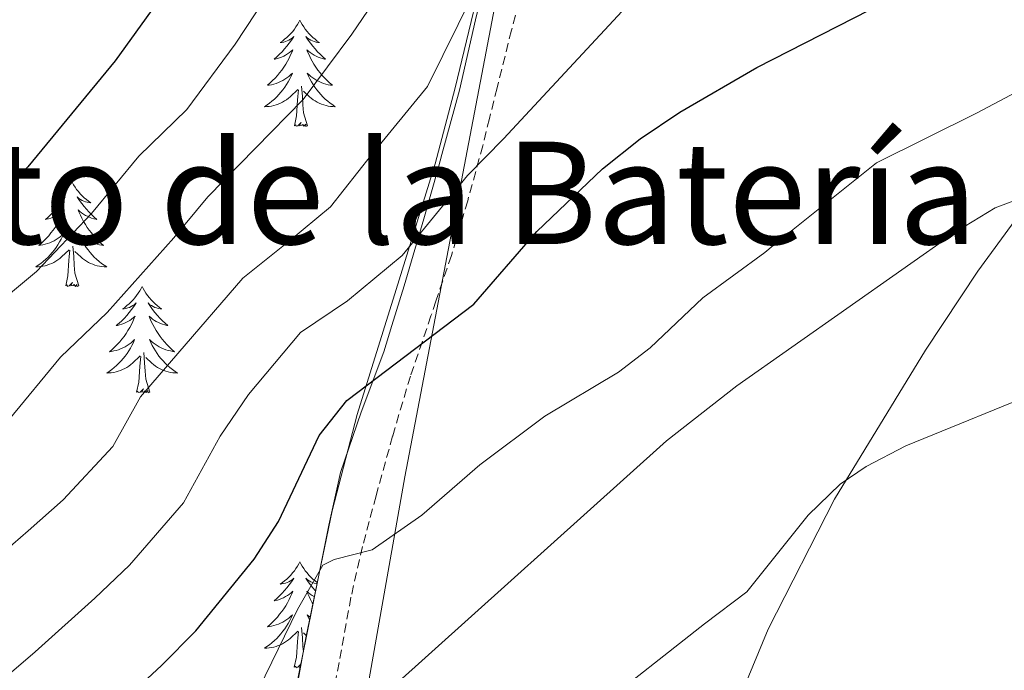
# Model space of a CAD drawing. Units: metres. Extents: x 586129 to 590621, y 4726261 to 4729287.
# Drawn here: x 587098 to 587208, y 4727404 to 4727477 of the extents above; entities that cross this region are included whole.
import ezdxf
from ezdxf.enums import TextEntityAlignment as Align

# ---------------------------------------------------------------- set-up
doc = ezdxf.new("R2010")
doc.units = ezdxf.units.M
doc.header["$MEASUREMENT"] = 0
doc.linetypes.add('TRAZOSX2', pattern=[1.5, 1, -0.5])
for name, color, linetype, lineweight in [('Level 1', 19, 'Continuous', 0), ('Level 21', 19, 'Continuous', 0), ('Level 35', 92, 'Continuous', 0), ('Level 36', 19, 'Continuous', 40), ('Level 4', 36, 'Continuous', 30), ('Level 45', 19, 'Continuous', 0), ('Level 5', 36, 'Continuous', 0)]:
    doc.layers.add(name, color=color, linetype=linetype, lineweight=lineweight)
doc.styles.add('Arial', font='ARIAL.TTF', dxfattribs={"height": 0.2})

msp = doc.modelspace()

# ---------------------------------------------------------------- linework, layer by layer
at = {"layer": 'Level 1', "color": 19, "linetype": 'Continuous', "lineweight": 0, "ltscale": 0.5}
msp.add_polyline3d([(587033.87, 4727140.81, 484.21), (587036.6, 4727146.69, 485.2), (587048.65, 4727168.34, 487.7), (587052.39, 4727175.19, 488.52), (587056.84, 4727183.33, 489.46), (587065.41, 4727198.95, 491.97), (587079.77, 4727225.12, 500.43), (587080.31, 4727226.11, 500.71), (587080.55, 4727226.54, 500.83), (587088.26, 4727240.58, 504.84), (587104.17, 4727287.7, 517.94), (587104.58, 4727288.94, 518.15), (587111.85, 4727310.89, 522.01), (587112, 4727311.33, 522.09), (587127.92, 4727357.44, 532.06), (587131.77, 4727374.4, 534.73), (587140.76, 4727425.24, 546.48), (587151.83, 4727483.22, 559.58), (587158.09, 4727519.79, 565.13), (587160.86, 4727521.74, 565.01), (587175.52, 4727528.68, 566.48), (587218.84, 4727550.13, 566.97), (587269.85, 4727576.64, 566.31), (587276.4, 4727579.54, 568)], dxfattribs=at)
at = {"layer": 'Level 21', "color": 19, "linetype": 'Continuous', "lineweight": 0}
msp.add_polyline3d([(587150.57, 4727484.45, 560.15), (587148.67, 4727476.56, 559.54), (587146.87, 4727468.66, 558.59), (587144.91, 4727461.43, 556.89), (587144.51, 4727460.01, 556.59), (587142.89, 4727454.21, 555.37), (587140.66, 4727446.71, 553.54), (587139.28, 4727442.24, 552.07), (587138.38, 4727439.3, 551.06), (587135.84, 4727432.53, 549.34), (587133.53, 4727425.73, 548.29), (587133.2, 4727424.22, 547.85), (587132.22, 4727419.81, 546.47), (587131.03, 4727413.84, 545.01), (587129.75, 4727407.57, 544.21), (587128.49, 4727401.3, 543.56)], dxfattribs=at)
at = {"layer": 'Level 21', "color": 19, "linetype": 'TRAZOSX2', "lineweight": 0}
msp.add_polyline3d([(587154.67, 4727482.89, 558.74), (587152.71, 4727475.38, 558.24), (587151.1, 4727468.91, 557.16), (587150.24, 4727465.49, 556.33), (587149.48, 4727462.43, 555.56), (587147.8, 4727456.25, 554.1), (587145.98, 4727450.11, 552.81), (587144.23, 4727444.98, 551.61), (587143.68, 4727443.33, 551.07), (587141.37, 4727436.56, 549.29), (587139.38, 4727429.86, 547.92), (587139.37, 4727429.82, 547.91), (587137.51, 4727423.12, 546.71), (587136, 4727417.44, 545.24), (587134.7, 4727411.73, 543.55), (587133.36, 4727404.41, 542.47), (587132.34, 4727398.81, 541.45)], dxfattribs=at)
at = {"layer": 'Level 35', "color": 92, "linetype": 'Continuous', "lineweight": 0, "ltscale": 0.5}
msp.add_polyline3d([(587248.88, 4727582.73, 567.12), (587240.77, 4727577.04, 568.39), (587215.58, 4727561.44, 569.14), (587185.63, 4727542.72, 569.22), (587168.16, 4727533.24, 569.22), (587162.55, 4727529.44, 569.22), (587159.68, 4727525.34, 569.55), (587158.18, 4727519.67, 569.73), (587154.55, 4727502.8, 568.18), (587146.38, 4727468.91, 564.94), (587144.14, 4727460.39, 563.99), (587139.77, 4727446.29, 561.54), (587135.38, 4727432.25, 558.31), (587132.6, 4727421.44, 555.61), (587129.64, 4727407.17, 552.02), (587124.45, 4727378.56, 544.76), (587120.94, 4727361.58, 540.3), (587117.5, 4727347.51, 536.45), (587114.4, 4727337.95, 534.04), (587112.43, 4727333.46, 533.11), (587107.28, 4727325.02, 531.78)], dxfattribs=at)
at = {"layer": 'Level 36', "color": 92, "linetype": 'Continuous', "lineweight": 0}
for points in [[(587128.96, 4727476.52, 0.01), (587128.85, 4727476.3, 0.01), (587128.7, 4727476.03, 0.01), (587128.53, 4727475.76, 0.01), (587128.35, 4727475.5, 0.01), (587128.16, 4727475.26, 0.01), (587127.95, 4727475.02, 0.01), (587127.73, 4727474.79, 0.01), (587127.5, 4727474.58, 0.01), (587127.26, 4727474.37, 0.01), (587127.01, 4727474.18, 0.01), (587126.75, 4727474, 0.01), (587126.95, 4727474.03, 0.01), (587127.15, 4727474.07, 0.01), (587127.35, 4727474.12, 0.01), (587127.54, 4727474.19, 0.01), (587127.73, 4727474.28, 0.01), (587127.91, 4727474.37, 0.01), (587128.09, 4727474.49, 0.01), (587128.29, 4727474.68, 0.01), (587128.25, 4727474.61, 0.01), (587128.02, 4727474.27, 0.01), (587127.78, 4727473.93, 0.01), (587127.52, 4727473.6, 0.01), (587127.26, 4727473.29, 0.01), (587126.98, 4727472.98, 0.01), (587126.68, 4727472.69, 0.01), (587126.38, 4727472.41, 0.01), (587126.07, 4727472.14, 0.01), (587126.19, 4727472.16, 0.01), (587126.44, 4727472.22, 0.01), (587126.68, 4727472.29, 0.01), (587126.92, 4727472.38, 0.01), (587127.15, 4727472.48, 0.01), (587127.37, 4727472.6, 0.01), (587127.58, 4727472.73, 0.01), (587127.79, 4727472.88, 0.01), (587127.99, 4727473.03, 0.01), (587128.18, 4727473.2, 0.01), (587128.09, 4727472.98, 0.01), (587127.93, 4727472.62, 0.01), (587127.76, 4727472.26, 0.01), (587127.58, 4727471.92, 0.01), (587127.38, 4727471.58, 0.01), (587127.16, 4727471.25, 0.01), (587126.94, 4727470.92, 0.01), (587126.7, 4727470.61, 0.01), (587126.45, 4727470.31, 0.01), (587126.18, 4727470.02, 0.01), (587125.91, 4727469.74, 0.01), (587125.62, 4727469.47, 0.01), (587125.32, 4727469.21, 0.01), (587125.52, 4727469.23, 0.01), (587125.79, 4727469.28, 0.01), (587126.05, 4727469.34, 0.01), (587126.31, 4727469.42, 0.01), (587126.56, 4727469.52, 0.01), (587126.81, 4727469.62, 0.01), (587127.05, 4727469.75, 0.01), (587127.29, 4727469.89, 0.01), (587127.51, 4727470.04, 0.01), (587127.73, 4727470.2, 0.01), (587127.93, 4727470.38, 0.01), (587128.13, 4727470.56, 0.01), (587127.99, 4727470.24, 0.01)], [(587128.96, 4727476.52, 0.01), (587129.08, 4727476.3, 0.01), (587129.23, 4727476.03, 0.01), (587129.4, 4727475.76, 0.01), (587129.58, 4727475.5, 0.01), (587129.78, 4727475.26, 0.01), (587129.98, 4727475.02, 0.01), (587130.2, 4727474.79, 0.01), (587130.43, 4727474.58, 0.01), (587130.67, 4727474.37, 0.01), (587130.92, 4727474.18, 0.01), (587131.18, 4727474, 0.01), (587130.98, 4727474.03, 0.01), (587130.78, 4727474.07, 0.01), (587130.58, 4727474.12, 0.01), (587130.39, 4727474.19, 0.01), (587130.2, 4727474.28, 0.01), (587130.02, 4727474.37, 0.01), (587129.84, 4727474.49, 0.01), (587129.64, 4727474.68, 0.01), (587129.68, 4727474.61, 0.01), (587129.91, 4727474.27, 0.01), (587130.15, 4727473.93, 0.01), (587130.41, 4727473.6, 0.01), (587130.68, 4727473.29, 0.01), (587130.96, 4727472.98, 0.01), (587131.25, 4727472.69, 0.01), (587131.55, 4727472.41, 0.01), (587131.86, 4727472.14, 0.01), (587131.74, 4727472.16, 0.01), (587131.49, 4727472.22, 0.01), (587131.25, 4727472.29, 0.01), (587131.02, 4727472.38, 0.01), (587130.78, 4727472.48, 0.01), (587130.56, 4727472.6, 0.01), (587130.34, 4727472.73, 0.01), (587130.14, 4727472.88, 0.01), (587129.94, 4727473.03, 0.01), (587129.75, 4727473.2, 0.01), (587129.84, 4727472.98, 0.01), (587130, 4727472.62, 0.01), (587130.17, 4727472.26, 0.01), (587130.35, 4727471.92, 0.01), (587130.55, 4727471.58, 0.01), (587130.77, 4727471.25, 0.01), (587130.99, 4727470.92, 0.01), (587131.23, 4727470.61, 0.01), (587131.48, 4727470.31, 0.01), (587131.75, 4727470.02, 0.01), (587132.02, 4727469.74, 0.01), (587132.31, 4727469.47, 0.01), (587132.61, 4727469.21, 0.01), (587132.41, 4727469.23, 0.01), (587132.14, 4727469.28, 0.01), (587131.88, 4727469.34, 0.01), (587131.62, 4727469.42, 0.01), (587131.37, 4727469.52, 0.01), (587131.12, 4727469.62, 0.01), (587130.88, 4727469.75, 0.01), (587130.64, 4727469.89, 0.01), (587130.42, 4727470.04, 0.01), (587130.2, 4727470.2, 0.01), (587130, 4727470.38, 0.01), (587129.8, 4727470.56, 0.01), (587129.94, 4727470.24, 0.01)], [(587127.99, 4727470.24, 0.01), (587127.83, 4727469.92, 0.01), (587127.66, 4727469.6, 0.01), (587127.48, 4727469.3, 0.01), (587127.28, 4727469, 0.01), (587127.07, 4727468.71, 0.01), (587126.85, 4727468.43, 0.01), (587126.62, 4727468.17, 0.01), (587126.37, 4727467.91, 0.01), (587126.11, 4727467.66, 0.01), (587125.84, 4727467.43, 0.01), (587125.56, 4727467.21, 0.01), (587125.28, 4727467, 0.01), (587124.98, 4727466.81, 0.01), (587125.25, 4727466.82, 0.01), (587125.51, 4727466.84, 0.01), (587125.78, 4727466.88, 0.01), (587126.03, 4727466.94, 0.01), (587126.29, 4727467.01, 0.01), (587126.54, 4727467.1, 0.01), (587126.78, 4727467.2, 0.01), (587127.02, 4727467.32, 0.01), (587127.25, 4727467.45, 0.01), (587127.47, 4727467.59, 0.01), (587127.69, 4727467.75, 0.01), (587127.89, 4727467.92, 0.01), (587128.74, 4727468.72, 0.01)], [(587129.94, 4727470.24, 0.01), (587130.1, 4727469.92, 0.01), (587130.27, 4727469.6, 0.01), (587130.45, 4727469.3, 0.01), (587130.65, 4727469, 0.01), (587130.86, 4727468.71, 0.01), (587131.08, 4727468.43, 0.01), (587131.31, 4727468.17, 0.01), (587131.56, 4727467.91, 0.01), (587131.82, 4727467.66, 0.01), (587132.09, 4727467.43, 0.01), (587132.37, 4727467.21, 0.01), (587132.66, 4727467, 0.01), (587132.94, 4727466.81, 0.01), (587132.68, 4727466.82, 0.01), (587132.42, 4727466.84, 0.01), (587132.16, 4727466.88, 0.01), (587131.9, 4727466.94, 0.01), (587131.64, 4727467.01, 0.01), (587131.39, 4727467.1, 0.01), (587131.15, 4727467.2, 0.01), (587130.91, 4727467.32, 0.01), (587130.68, 4727467.45, 0.01), (587130.46, 4727467.59, 0.01), (587130.24, 4727467.75, 0.01), (587130.04, 4727467.92, 0.01), (587129.38, 4727468.54, 0.01)], [(587128.35, 4727464.67, 0.01), (587128.59, 4727465.79, 0.01), (587128.7, 4727467.53, 0.01), (587128.75, 4727467.96, 0.01), (587128.82, 4727468.69, 0.01)], [(587129.82, 4727464.67, 0.01), (587129.39, 4727466.11, 0.01), (587129.3, 4727467.02, 0.01), (587129.25, 4727467.96, 0.01), (587129.15, 4727469.13, 0.01)], [(587129.82, 4727464.67, 0.01), (587129.64, 4727464.6, 0.01), (587129.62, 4727464.84, 0.01), (587129.43, 4727464.62, 0.01), (587129.31, 4727464.82, 0.01), (587129.19, 4727464.72, 0.01), (587128.92, 4727464.66, 0.01), (587129.12, 4727465.05, 0.01), (587128.73, 4727464.67, 0.01), (587128.54, 4727464.62, 0.01), (587128.5, 4727464.78, 0.01), (587128.35, 4727464.67, 0.01)], [(587219.62, 4727342.58, 516.77), (587199.15, 4727350.47, 518.84), (587186.66, 4727355.87, 520.39), (587182.37, 4727358.09, 521.47), (587178.57, 4727360.95, 523.06), (587174.72, 4727365.2, 524.53), (587173.43, 4727368.08, 524.53), (587172.6, 4727372.87, 525.79), (587172.67, 4727379.98, 527.42), (587173.34, 4727384.85, 528.38), (587175.89, 4727394.59, 529.87), (587181.5, 4727408.16, 531.65), (587188.94, 4727422.73, 533.58), (587199.16, 4727439.48, 537.5), (587205.02, 4727448.36, 539.17), (587215.64, 4727462.87, 541.34)], [(587103.31, 4727458.54, 0.01), (587103.2, 4727458.32, 0.01), (587103.04, 4727458.04, 0.01), (587102.87, 4727457.78, 0.01), (587102.69, 4727457.52, 0.01), (587102.5, 4727457.27, 0.01), (587102.29, 4727457.03, 0.01), (587102.07, 4727456.81, 0.01), (587101.84, 4727456.59, 0.01), (587101.6, 4727456.39, 0.01), (587101.35, 4727456.2, 0.01), (587101.09, 4727456.02, 0.01), (587101.29, 4727456.04, 0.01), (587101.49, 4727456.08, 0.01), (587101.69, 4727456.14, 0.01), (587101.89, 4727456.2, 0.01), (587102.08, 4727456.29, 0.01), (587102.26, 4727456.39, 0.01), (587102.43, 4727456.5, 0.01), (587102.64, 4727456.69, 0.01), (587102.59, 4727456.63, 0.01), (587102.36, 4727456.28, 0.01), (587102.12, 4727455.94, 0.01), (587101.86, 4727455.62, 0.01), (587101.6, 4727455.3, 0.01), (587101.32, 4727455, 0.01), (587101.02, 4727454.7, 0.01), (587100.72, 4727454.42, 0.01), (587100.41, 4727454.15, 0.01), (587100.53, 4727454.17, 0.01), (587100.78, 4727454.23, 0.01), (587101.02, 4727454.3, 0.01), (587101.26, 4727454.39, 0.01), (587101.49, 4727454.5, 0.01), (587101.71, 4727454.61, 0.01), (587101.93, 4727454.74, 0.01), (587102.13, 4727454.89, 0.01), (587102.33, 4727455.05, 0.01), (587102.52, 4727455.22, 0.01), (587102.43, 4727454.99, 0.01), (587102.27, 4727454.63, 0.01), (587102.1, 4727454.28, 0.01), (587101.92, 4727453.93, 0.01), (587101.72, 4727453.59, 0.01), (587101.51, 4727453.26, 0.01), (587101.28, 4727452.94, 0.01), (587101.04, 4727452.63, 0.01), (587100.79, 4727452.32, 0.01), (587100.52, 4727452.03, 0.01), (587100.25, 4727451.75, 0.01), (587099.96, 4727451.48, 0.01), (587099.67, 4727451.22, 0.01), (587099.86, 4727451.25, 0.01), (587100.13, 4727451.3, 0.01), (587100.39, 4727451.36, 0.01), (587100.65, 4727451.44, 0.01), (587100.91, 4727451.53, 0.01), (587101.15, 4727451.64, 0.01), (587101.4, 4727451.76, 0.01), (587101.63, 4727451.9, 0.01), (587101.85, 4727452.05, 0.01), (587102.07, 4727452.21, 0.01), (587102.28, 4727452.39, 0.01), (587102.47, 4727452.58, 0.01), (587102.33, 4727452.25, 0.01)], [(587103.31, 4727458.54, 0.01), (587103.42, 4727458.32, 0.01), (587103.57, 4727458.04, 0.01), (587103.74, 4727457.78, 0.01), (587103.92, 4727457.52, 0.01), (587104.12, 4727457.27, 0.01), (587104.32, 4727457.03, 0.01), (587104.54, 4727456.81, 0.01), (587104.77, 4727456.59, 0.01), (587105.01, 4727456.39, 0.01), (587105.26, 4727456.2, 0.01), (587105.52, 4727456.02, 0.01), (587105.32, 4727456.04, 0.01), (587105.12, 4727456.08, 0.01), (587104.92, 4727456.14, 0.01), (587104.73, 4727456.2, 0.01), (587104.54, 4727456.29, 0.01), (587104.36, 4727456.39, 0.01), (587104.18, 4727456.5, 0.01), (587103.98, 4727456.69, 0.01), (587104.02, 4727456.63, 0.01), (587104.25, 4727456.28, 0.01), (587104.49, 4727455.94, 0.01), (587104.75, 4727455.62, 0.01), (587105.02, 4727455.3, 0.01), (587105.3, 4727455, 0.01), (587105.59, 4727454.7, 0.01), (587105.89, 4727454.42, 0.01), (587106.2, 4727454.15, 0.01), (587106.08, 4727454.17, 0.01), (587105.84, 4727454.23, 0.01), (587105.59, 4727454.3, 0.01), (587105.36, 4727454.39, 0.01), (587105.13, 4727454.5, 0.01), (587104.9, 4727454.61, 0.01), (587104.69, 4727454.74, 0.01), (587104.48, 4727454.89, 0.01), (587104.28, 4727455.05, 0.01), (587104.1, 4727455.22, 0.01), (587104.18, 4727454.99, 0.01), (587104.34, 4727454.63, 0.01), (587104.51, 4727454.28, 0.01), (587104.7, 4727453.93, 0.01), (587104.9, 4727453.59, 0.01), (587105.11, 4727453.26, 0.01), (587105.34, 4727452.94, 0.01), (587105.57, 4727452.63, 0.01), (587105.82, 4727452.32, 0.01), (587106.09, 4727452.03, 0.01), (587106.36, 4727451.75, 0.01), (587106.65, 4727451.48, 0.01), (587106.95, 4727451.22, 0.01), (587106.75, 4727451.25, 0.01), (587106.48, 4727451.3, 0.01), (587106.22, 4727451.36, 0.01), (587105.96, 4727451.44, 0.01), (587105.71, 4727451.53, 0.01), (587105.46, 4727451.64, 0.01), (587105.22, 4727451.76, 0.01), (587104.98, 4727451.9, 0.01), (587104.76, 4727452.05, 0.01), (587104.54, 4727452.21, 0.01), (587104.34, 4727452.39, 0.01), (587104.14, 4727452.58, 0.01), (587104.28, 4727452.25, 0.01)], [(587102.33, 4727452.25, 0.01), (587102.18, 4727451.93, 0.01), (587102.01, 4727451.62, 0.01), (587101.82, 4727451.31, 0.01), (587101.63, 4727451.01, 0.01), (587101.42, 4727450.73, 0.01), (587101.19, 4727450.45, 0.01), (587100.96, 4727450.18, 0.01), (587100.71, 4727449.92, 0.01), (587100.45, 4727449.68, 0.01), (587100.18, 4727449.44, 0.01), (587099.91, 4727449.22, 0.01), (587099.62, 4727449.01, 0.01), (587099.33, 4727448.82, 0.01), (587099.59, 4727448.83, 0.01), (587099.86, 4727448.86, 0.01), (587100.12, 4727448.9, 0.01), (587100.38, 4727448.95, 0.01), (587100.63, 4727449.02, 0.01), (587100.88, 4727449.11, 0.01), (587101.12, 4727449.22, 0.01), (587101.36, 4727449.33, 0.01), (587101.59, 4727449.46, 0.01), (587101.82, 4727449.61, 0.01), (587102.03, 4727449.76, 0.01), (587102.23, 4727449.94, 0.01), (587103.08, 4727450.73, 0.01)], [(587104.28, 4727452.25, 0.01), (587104.44, 4727451.93, 0.01), (587104.61, 4727451.62, 0.01), (587104.79, 4727451.31, 0.01), (587104.99, 4727451.01, 0.01), (587105.2, 4727450.73, 0.01), (587105.42, 4727450.45, 0.01), (587105.66, 4727450.18, 0.01), (587105.9, 4727449.92, 0.01), (587106.16, 4727449.68, 0.01), (587106.43, 4727449.44, 0.01), (587106.71, 4727449.22, 0.01), (587107, 4727449.01, 0.01), (587107.29, 4727448.82, 0.01), (587107.02, 4727448.83, 0.01), (587106.76, 4727448.86, 0.01), (587106.5, 4727448.9, 0.01), (587106.24, 4727448.95, 0.01), (587105.98, 4727449.02, 0.01), (587105.73, 4727449.11, 0.01), (587105.49, 4727449.22, 0.01), (587105.25, 4727449.33, 0.01), (587105.02, 4727449.46, 0.01), (587104.8, 4727449.61, 0.01), (587104.59, 4727449.76, 0.01), (587104.38, 4727449.94, 0.01), (587103.72, 4727450.56, 0.01)], [(587102.69, 4727446.68, 0.01), (587102.93, 4727447.8, 0.01), (587103.05, 4727449.54, 0.01), (587103.09, 4727449.98, 0.01), (587103.16, 4727450.7, 0.01)], [(587104.16, 4727446.68, 0.01), (587103.73, 4727448.12, 0.01), (587103.64, 4727449.03, 0.01), (587103.59, 4727449.98, 0.01), (587103.49, 4727451.14, 0.01)], [(587104.16, 4727446.68, 0.01), (587103.98, 4727446.62, 0.01), (587103.96, 4727446.86, 0.01), (587103.78, 4727446.63, 0.01), (587103.65, 4727446.84, 0.01), (587103.53, 4727446.73, 0.01), (587103.26, 4727446.68, 0.01), (587103.46, 4727447.07, 0.01), (587103.07, 4727446.69, 0.01), (587102.89, 4727446.63, 0.01), (587102.84, 4727446.8, 0.01), (587102.69, 4727446.68, 0.01)], [(587111.27, 4727446.62, 0.01), (587111.16, 4727446.4, 0.01), (587111, 4727446.12, 0.01), (587110.83, 4727445.86, 0.01), (587110.65, 4727445.6, 0.01), (587110.46, 4727445.35, 0.01), (587110.25, 4727445.11, 0.01), (587110.03, 4727444.89, 0.01), (587109.8, 4727444.67, 0.01), (587109.56, 4727444.47, 0.01), (587109.31, 4727444.28, 0.01), (587109.05, 4727444.1, 0.01), (587109.25, 4727444.12, 0.01), (587109.45, 4727444.16, 0.01), (587109.65, 4727444.22, 0.01), (587109.85, 4727444.28, 0.01), (587110.04, 4727444.37, 0.01), (587110.22, 4727444.47, 0.01), (587110.39, 4727444.58, 0.01), (587110.6, 4727444.77, 0.01), (587110.55, 4727444.71, 0.01), (587110.32, 4727444.36, 0.01), (587110.08, 4727444.03, 0.01), (587109.82, 4727443.7, 0.01), (587109.56, 4727443.38, 0.01), (587109.28, 4727443.08, 0.01), (587108.98, 4727442.78, 0.01), (587108.68, 4727442.5, 0.01), (587108.37, 4727442.23, 0.01), (587108.49, 4727442.25, 0.01), (587108.74, 4727442.31, 0.01), (587108.98, 4727442.38, 0.01), (587109.22, 4727442.47, 0.01), (587109.45, 4727442.58, 0.01), (587109.67, 4727442.69, 0.01), (587109.89, 4727442.82, 0.01), (587110.09, 4727442.97, 0.01), (587110.29, 4727443.13, 0.01), (587110.48, 4727443.3, 0.01), (587110.39, 4727443.08, 0.01), (587110.23, 4727442.71, 0.01), (587110.06, 4727442.36, 0.01), (587109.88, 4727442.01, 0.01), (587109.68, 4727441.67, 0.01), (587109.47, 4727441.34, 0.01), (587109.24, 4727441.02, 0.01), (587109, 4727440.71, 0.01), (587108.75, 4727440.4, 0.01), (587108.48, 4727440.11, 0.01), (587108.21, 4727439.83, 0.01), (587107.92, 4727439.56, 0.01), (587107.62, 4727439.3, 0.01), (587107.82, 4727439.33, 0.01), (587108.09, 4727439.38, 0.01), (587108.35, 4727439.44, 0.01), (587108.61, 4727439.52, 0.01), (587108.86, 4727439.61, 0.01), (587109.11, 4727439.72, 0.01), (587109.35, 4727439.84, 0.01), (587109.59, 4727439.98, 0.01), (587109.81, 4727440.13, 0.01), (587110.03, 4727440.3, 0.01), (587110.24, 4727440.47, 0.01), (587110.43, 4727440.66, 0.01), (587110.29, 4727440.33, 0.01)], [(587111.27, 4727446.62, 0.01), (587111.38, 4727446.4, 0.01), (587111.53, 4727446.12, 0.01), (587111.7, 4727445.86, 0.01), (587111.88, 4727445.6, 0.01), (587112.08, 4727445.35, 0.01), (587112.28, 4727445.11, 0.01), (587112.5, 4727444.89, 0.01), (587112.73, 4727444.67, 0.01), (587112.97, 4727444.47, 0.01), (587113.22, 4727444.28, 0.01), (587113.48, 4727444.1, 0.01), (587113.28, 4727444.12, 0.01), (587113.08, 4727444.16, 0.01), (587112.88, 4727444.22, 0.01), (587112.69, 4727444.28, 0.01), (587112.5, 4727444.37, 0.01), (587112.32, 4727444.47, 0.01), (587112.14, 4727444.58, 0.01), (587111.94, 4727444.77, 0.01), (587111.98, 4727444.71, 0.01), (587112.21, 4727444.36, 0.01), (587112.45, 4727444.03, 0.01), (587112.71, 4727443.7, 0.01), (587112.98, 4727443.38, 0.01), (587113.26, 4727443.08, 0.01), (587113.55, 4727442.78, 0.01), (587113.85, 4727442.5, 0.01), (587114.16, 4727442.23, 0.01), (587114.04, 4727442.25, 0.01), (587113.8, 4727442.31, 0.01), (587113.55, 4727442.38, 0.01), (587113.32, 4727442.47, 0.01), (587113.09, 4727442.58, 0.01), (587112.86, 4727442.69, 0.01), (587112.65, 4727442.82, 0.01), (587112.44, 4727442.97, 0.01), (587112.24, 4727443.13, 0.01), (587112.06, 4727443.3, 0.01), (587112.14, 4727443.08, 0.01), (587112.3, 4727442.71, 0.01), (587112.47, 4727442.36, 0.01), (587112.66, 4727442.01, 0.01), (587112.86, 4727441.67, 0.01), (587113.07, 4727441.34, 0.01), (587113.29, 4727441.02, 0.01), (587113.53, 4727440.71, 0.01), (587113.78, 4727440.4, 0.01), (587114.05, 4727440.11, 0.01), (587114.32, 4727439.83, 0.01), (587114.61, 4727439.56, 0.01), (587114.91, 4727439.3, 0.01), (587114.71, 4727439.33, 0.01), (587114.44, 4727439.38, 0.01), (587114.18, 4727439.44, 0.01), (587113.92, 4727439.52, 0.01), (587113.67, 4727439.61, 0.01), (587113.42, 4727439.72, 0.01), (587113.18, 4727439.84, 0.01), (587112.94, 4727439.98, 0.01), (587112.72, 4727440.13, 0.01), (587112.5, 4727440.3, 0.01), (587112.3, 4727440.47, 0.01), (587112.1, 4727440.66, 0.01), (587112.24, 4727440.33, 0.01)], [(587110.29, 4727440.33, 0.01), (587110.13, 4727440.01, 0.01), (587109.96, 4727439.7, 0.01), (587109.78, 4727439.39, 0.01), (587109.58, 4727439.1, 0.01), (587109.38, 4727438.81, 0.01), (587109.15, 4727438.53, 0.01), (587108.92, 4727438.26, 0.01), (587108.67, 4727438, 0.01), (587108.41, 4727437.76, 0.01), (587108.14, 4727437.52, 0.01), (587107.86, 4727437.3, 0.01), (587107.58, 4727437.09, 0.01), (587107.29, 4727436.9, 0.01), (587107.55, 4727436.91, 0.01), (587107.81, 4727436.94, 0.01), (587108.08, 4727436.98, 0.01), (587108.34, 4727437.03, 0.01), (587108.59, 4727437.11, 0.01), (587108.84, 4727437.19, 0.01), (587109.08, 4727437.3, 0.01), (587109.32, 4727437.41, 0.01), (587109.55, 4727437.54, 0.01), (587109.77, 4727437.69, 0.01), (587109.99, 4727437.85, 0.01), (587110.19, 4727438.02, 0.01), (587111.04, 4727438.82, 0.01)], [(587112.24, 4727440.33, 0.01), (587112.4, 4727440.01, 0.01), (587112.57, 4727439.7, 0.01), (587112.75, 4727439.39, 0.01), (587112.95, 4727439.1, 0.01), (587113.16, 4727438.81, 0.01), (587113.38, 4727438.53, 0.01), (587113.62, 4727438.26, 0.01), (587113.86, 4727438, 0.01), (587114.12, 4727437.76, 0.01), (587114.39, 4727437.52, 0.01), (587114.67, 4727437.3, 0.01), (587114.96, 4727437.09, 0.01), (587115.25, 4727436.9, 0.01), (587114.98, 4727436.91, 0.01), (587114.72, 4727436.94, 0.01), (587114.46, 4727436.98, 0.01), (587114.2, 4727437.03, 0.01), (587113.94, 4727437.11, 0.01), (587113.69, 4727437.19, 0.01), (587113.45, 4727437.3, 0.01), (587113.21, 4727437.41, 0.01), (587112.98, 4727437.54, 0.01), (587112.76, 4727437.69, 0.01), (587112.54, 4727437.85, 0.01), (587112.34, 4727438.02, 0.01), (587111.68, 4727438.64, 0.01)], [(587110.65, 4727434.77, 0.01), (587110.89, 4727435.88, 0.01), (587111, 4727437.63, 0.01), (587111.05, 4727438.06, 0.01), (587111.12, 4727438.78, 0.01)], [(587112.12, 4727434.77, 0.01), (587111.69, 4727436.21, 0.01), (587111.6, 4727437.11, 0.01), (587111.55, 4727438.06, 0.01), (587111.45, 4727439.22, 0.01)], [(587112.12, 4727434.77, 0.01), (587111.94, 4727434.7, 0.01), (587111.92, 4727434.94, 0.01), (587111.73, 4727434.72, 0.01), (587111.61, 4727434.92, 0.01), (587111.49, 4727434.81, 0.01), (587111.22, 4727434.76, 0.01), (587111.42, 4727435.15, 0.01), (587111.03, 4727434.77, 0.01), (587110.84, 4727434.72, 0.01), (587110.8, 4727434.88, 0.01), (587110.65, 4727434.77, 0.01)], [(587128.96, 4727415.72, 0.01), (587128.85, 4727415.5, 0.01), (587128.7, 4727415.23, 0.01), (587128.53, 4727414.96, 0.01), (587128.35, 4727414.71, 0.01), (587128.15, 4727414.46, 0.01), (587127.95, 4727414.22, 0.01), (587127.73, 4727414, 0.01), (587127.5, 4727413.78, 0.01), (587127.26, 4727413.58, 0.01), (587127.01, 4727413.38, 0.01), (587126.75, 4727413.21, 0.01), (587126.95, 4727413.23, 0.01), (587127.15, 4727413.27, 0.01), (587127.35, 4727413.32, 0.01), (587127.54, 4727413.39, 0.01), (587127.73, 4727413.48, 0.01), (587127.91, 4727413.58, 0.01), (587128.09, 4727413.69, 0.01), (587128.29, 4727413.88, 0.01), (587128.25, 4727413.81, 0.01), (587128.02, 4727413.47, 0.01), (587127.78, 4727413.13, 0.01), (587127.52, 4727412.81, 0.01), (587127.25, 4727412.49, 0.01), (587126.97, 4727412.19, 0.01), (587126.68, 4727411.89, 0.01), (587126.38, 4727411.61, 0.01), (587126.07, 4727411.34, 0.01), (587126.19, 4727411.36, 0.01), (587126.44, 4727411.42, 0.01), (587126.68, 4727411.49, 0.01), (587126.91, 4727411.58, 0.01), (587127.14, 4727411.68, 0.01), (587127.37, 4727411.8, 0.01), (587127.58, 4727411.93, 0.01), (587127.79, 4727412.08, 0.01), (587127.99, 4727412.23, 0.01), (587128.18, 4727412.4, 0.01), (587128.09, 4727412.18, 0.01), (587127.93, 4727411.82, 0.01), (587127.76, 4727411.47, 0.01), (587127.58, 4727411.12, 0.01), (587127.38, 4727410.78, 0.01), (587127.16, 4727410.45, 0.01), (587126.94, 4727410.13, 0.01), (587126.7, 4727409.82, 0.01), (587126.45, 4727409.51, 0.01), (587126.18, 4727409.22, 0.01), (587125.91, 4727408.94, 0.01), (587125.62, 4727408.67, 0.01), (587125.32, 4727408.41, 0.01), (587125.52, 4727408.44, 0.01), (587125.79, 4727408.48, 0.01), (587126.05, 4727408.55, 0.01), (587126.31, 4727408.62, 0.01), (587126.56, 4727408.72, 0.01), (587126.81, 4727408.83, 0.01), (587127.05, 4727408.95, 0.01), (587127.29, 4727409.09, 0.01), (587127.51, 4727409.24, 0.01), (587127.73, 4727409.4, 0.01), (587127.93, 4727409.58, 0.01), (587128.13, 4727409.77, 0.01), (587127.99, 4727409.44, 0.01)], [(587128.96, 4727415.72, 0.01), (587129.08, 4727415.5, 0.01), (587129.23, 4727415.23, 0.01), (587129.4, 4727414.96, 0.01), (587129.58, 4727414.71, 0.01), (587129.77, 4727414.46, 0.01), (587129.98, 4727414.22, 0.01), (587130.2, 4727414, 0.01), (587130.43, 4727413.78, 0.01), (587130.67, 4727413.58, 0.01), (587130.92, 4727413.38, 0.01), (587130.93, 4727413.38, 0.01)], [(587130.9, 4727413.25, 0.01), (587130.78, 4727413.27, 0.01), (587130.58, 4727413.32, 0.01), (587130.38, 4727413.39, 0.01), (587130.2, 4727413.48, 0.01), (587130.02, 4727413.58, 0.01), (587129.84, 4727413.69, 0.01), (587129.64, 4727413.88, 0.01), (587129.68, 4727413.81, 0.01), (587129.91, 4727413.47, 0.01), (587130.15, 4727413.13, 0.01), (587130.41, 4727412.81, 0.01), (587130.67, 4727412.49, 0.01), (587130.73, 4727412.43, 0.01)], [(587130.59, 4727411.78, 0.01), (587130.56, 4727411.8, 0.01), (587130.34, 4727411.93, 0.01), (587130.14, 4727412.08, 0.01), (587129.94, 4727412.23, 0.01), (587129.75, 4727412.4, 0.01), (587129.84, 4727412.18, 0.01), (587130, 4727411.82, 0.01), (587130.17, 4727411.47, 0.01), (587130.35, 4727411.12, 0.01), (587130.43, 4727410.99, 0.01)], [(587130.12, 4727409.48, 0.01), (587130, 4727409.58, 0.01), (587129.8, 4727409.77, 0.01), (587129.94, 4727409.44, 0.01), (587130.06, 4727409.2, 0.01)], [(587127.99, 4727409.44, 0.01), (587127.83, 4727409.12, 0.01), (587127.66, 4727408.8, 0.01), (587127.48, 4727408.5, 0.01), (587127.28, 4727408.2, 0.01), (587127.07, 4727407.91, 0.01), (587126.85, 4727407.64, 0.01), (587126.62, 4727407.37, 0.01), (587126.37, 4727407.11, 0.01), (587126.11, 4727406.86, 0.01), (587125.84, 4727406.63, 0.01), (587125.56, 4727406.41, 0.01), (587125.27, 4727406.2, 0.01), (587124.98, 4727406.01, 0.01), (587125.25, 4727406.02, 0.01), (587125.51, 4727406.04, 0.01), (587125.77, 4727406.08, 0.01), (587126.03, 4727406.14, 0.01), (587126.29, 4727406.21, 0.01), (587126.54, 4727406.3, 0.01), (587126.78, 4727406.4, 0.01), (587127.02, 4727406.52, 0.01), (587127.25, 4727406.65, 0.01), (587127.47, 4727406.8, 0.01), (587127.68, 4727406.95, 0.01), (587127.89, 4727407.12, 0.01), (587128.74, 4727407.92, 0.01)], [(587128.34, 4727403.87, 0.01), (587128.59, 4727404.99, 0.01), (587128.7, 4727406.73, 0.01), (587128.75, 4727407.17, 0.01), (587128.81, 4727407.89, 0.01)], [(587129.36, 4727405.62, 0.01), (587129.3, 4727406.22, 0.01), (587129.25, 4727407.17, 0.01), (587129.15, 4727408.33, 0.01)], [(587129.69, 4727407.45, 0.01), (587129.38, 4727407.74, 0.01)], [(587129.11, 4727404.25, 0.01), (587128.73, 4727403.88, 0.01), (587128.54, 4727403.82, 0.01), (587128.5, 4727403.98, 0.01), (587128.34, 4727403.87, 0.01)], [(587129.04, 4727403.89, 0.01), (587128.92, 4727403.86, 0.01), (587129.1, 4727404.23, 0.01)]]:
    msp.add_polyline3d(points, dxfattribs=at)
at = {"layer": 'Level 4', "color": 36, "linetype": 'Continuous', "lineweight": 30}
for points in [[(587120.82, 4727497.78, 575.01), (587120.76, 4727495.19, 575.01), (587119.45, 4727490.37, 575.01), (587116.72, 4727484.35, 575.01), (587114.04, 4727480.04, 575.01), (587108.26, 4727471.96, 575.01), (587098.44, 4727460.06, 575.01), (587091.48, 4727452.91, 575.01), (587088.29, 4727450.42, 575.01), (587082.94, 4727446.68, 575.01), (587067.2, 4727435.68, 575.01), (587058.41, 4727429.53, 575.01), (587053.66, 4727425.53, 575.01), (587049.04, 4727423.12, 575.01), (587044.08, 4727422.55, 575.01), (587039.95, 4727423.24, 575.01), (587037.39, 4727424.95, 575.01), (587030.58, 4727440.5, 575.01), (587030.09, 4727441.4, 575.01)], [(587031.23, 4727350.64, 550.01), (587031.85, 4727350.8, 550.01), (587042.5, 4727352.64, 550.01), (587047.18, 4727354.4, 550.01), (587052.34, 4727356.48, 550.01), (587056.53, 4727359.22, 550.01), (587059, 4727361.07, 550.01), (587075.52, 4727371.09, 550.01), (587082.63, 4727376.07, 550.01), (587091.2, 4727383.42, 550.01), (587113.46, 4727404.08, 550.01), (587117.29, 4727407.98, 550.01), (587123.85, 4727416.02, 550.01), (587126.57, 4727420.22, 550.01), (587131.13, 4727429.9, 550.01), (587134.23, 4727433.83, 550.01), (587148.5, 4727444.62, 550.01), (587155.55, 4727452.79, 550.01), (587162.92, 4727459.83, 550.01), (587167.14, 4727463.21, 550.01), (587171.59, 4727466.18, 550.01), (587180.23, 4727471.21, 550.01), (587194.75, 4727478.63, 550.01)]]:
    msp.add_polyline3d(points, dxfattribs=at)
at = {"layer": 'Level 5', "color": 36, "linetype": 'Continuous', "lineweight": 0}
for points in [[(587030.87, 4727379.45, 565.01), (587034.04, 4727380.6, 565.01), (587038.31, 4727383.2, 565.01), (587042.09, 4727386.49, 565.01), (587045.6, 4727390.31, 565.01), (587048.65, 4727394.28, 565.01), (587053.58, 4727403.63, 565.01), (587056.49, 4727407.8, 565.01), (587058.57, 4727411.73, 565.01), (587066.92, 4727417.04, 565.01), (587079.15, 4727420.25, 565.01), (587084.55, 4727422.55, 565.01), (587090.98, 4727426.73, 565.01), (587096.33, 4727431.67, 565.01), (587102.11, 4727438.68, 565.01), (587107.34, 4727443.7, 565.01), (587114.83, 4727452.08, 565.01), (587118.64, 4727456.7, 565.01), (587129.34, 4727467.63, 565.01), (587134.79, 4727474.94, 565.01), (587150.77, 4727498.44, 565.01)], [(587030.96, 4727371.52, 560.01), (587035.91, 4727373.3, 560.01), (587044.68, 4727378.67, 560.01), (587048.73, 4727381.92, 560.01), (587052.11, 4727385.61, 560.01), (587058.7, 4727395.82, 560.01), (587068.34, 4727402.97, 560.01), (587077.56, 4727405.73, 560.01), (587082.76, 4727407.82, 560.01), (587086.95, 4727410.71, 560.01), (587092.44, 4727413.95, 560.01), (587098.47, 4727419.18, 560.01), (587102.41, 4727422.66, 560.01), (587107.98, 4727428.64, 560.01), (587111.07, 4727434.25, 560.01), (587115.27, 4727439.1, 560.01), (587122.57, 4727447.54, 560.01), (587127.79, 4727451.76, 560.01), (587132.4, 4727455.56, 560.01), (587136.99, 4727461.42, 560.01), (587143.3, 4727469.07, 560.01), (587153.62, 4727489.98, 560.01)], [(587126.28, 4727480.8, 570.01), (587121.69, 4727473.83, 570.01), (587116.3, 4727466.49, 570.01), (587110.9, 4727461.24, 570.01), (587105.6, 4727454.81, 570.01), (587099.41, 4727448.31, 570.01), (587093.15, 4727443.12, 570.01), (587088.21, 4727438.18, 570.01), (587083.49, 4727434.28, 570.01), (587078.78, 4727431.52, 570.01), (587069.96, 4727428.56, 570.01), (587058.47, 4727422.86, 570.01), (587055.21, 4727419.16, 570.01), (587046.7, 4727406.8, 570.01), (587040.44, 4727397.03, 570.01), (587037.42, 4727395.13, 570.01), (587035.14, 4727394.96, 570.01), (587032.22, 4727397.89, 570.01), (587030.58, 4727402.26, 570.01)], [(587031.08, 4727362.47, 555.01), (587039.14, 4727365.18, 555.01), (587048.55, 4727369.89, 555.01), (587052.7, 4727372.68, 555.01), (587056.62, 4727376.15, 555.01), (587058.85, 4727378.74, 555.01), (587070.18, 4727387.9, 555.01), (587076.58, 4727390.82, 555.01), (587082.58, 4727393.33, 555.01), (587088.96, 4727397.25, 555.01), (587094.73, 4727401.76, 555.01), (587099.28, 4727405.62, 555.01), (587105.97, 4727411.63, 555.01), (587109.85, 4727415.32, 555.01), (587115.92, 4727422.33, 555.01), (587120.04, 4727429.81, 555.01), (587123.2, 4727434.5, 555.01), (587129.03, 4727441.45, 555.01), (587134.3, 4727445.02, 555.01), (587140.45, 4727450.09, 555.01), (587144.64, 4727455.21, 555.01), (587147.78, 4727459.1, 555.01), (587151.8, 4727463.21, 555.01), (587165.61, 4727478.07, 555.01)], [(587095.53, 4727370.66, 545.01), (587099.84, 4727374.03, 545.01), (587104.93, 4727378.53, 545.01), (587115.06, 4727389.94, 545.01), (587124.38, 4727401.47, 545.01), (587128.72, 4727410.35, 545.01), (587131.56, 4727415.35, 545.01), (587132.83, 4727415.98, 545.01), (587137.09, 4727417.06, 545.01), (587142.66, 4727420.94, 545.01), (587149.15, 4727426.6, 545.01), (587156.45, 4727432.07, 545.01), (587164.72, 4727437.01, 545.01), (587168.29, 4727439.74, 545.01), (587174.18, 4727445.36, 545.01), (587181.12, 4727450.45, 545.01), (587182.06, 4727451.24, 545.01), (587193.65, 4727460.5, 545.01), (587204.95, 4727466.1, 545.01), (587216.66, 4727472.32, 545.01)], [(587031.48, 4727330.32, 540.01), (587054.44, 4727333.82, 540.01), (587059.23, 4727335.03, 540.01), (587079.4, 4727345.16, 540.01), (587084.28, 4727347.55, 540.01), (587090.15, 4727350.91, 540.01), (587099.24, 4727357.45, 540.01), (587103.66, 4727361.15, 540.01), (587108.48, 4727364.65, 540.01), (587112.25, 4727367.63, 540.01), (587127.23, 4727390.23, 540.01), (587129.38, 4727391.42, 540.01), (587139.32, 4727401.6, 540.01), (587170.12, 4727429.3, 540.01), (587178, 4727435.47, 540.01), (587202.68, 4727452.82, 540.01), (587206.97, 4727455.44, 540.01), (587211.67, 4727457.2, 540.01)], [(587031.61, 4727320.1, 535.01), (587056.78, 4727324.18, 535.01), (587059.32, 4727324.75, 535.01), (587074.86, 4727331.55, 535.01), (587080.22, 4727333.21, 535.01), (587084.04, 4727334.48, 535.01), (587097.34, 4727342.55, 535.01), (587110.05, 4727354, 535.01), (587118.89, 4727365.52, 535.01), (587122.22, 4727369.71, 535.01), (587124.78, 4727371.04, 535.01), (587130.81, 4727375.13, 535.01), (587140.61, 4727381.65, 535.01), (587151.6, 4727390.16, 535.01), (587161.91, 4727398.93, 535.01), (587174.37, 4727408.75, 535.01), (587179.13, 4727412.35, 535.01), (587186, 4727420.94, 535.01), (587189.58, 4727424.44, 535.01), (587192.5, 4727426.4, 535.01), (587196.94, 4727428.73, 535.01), (587212.94, 4727435.23, 535.01)]]:
    msp.add_polyline3d(points, dxfattribs=at)

# ---------------------------------------------------------------- texts
at = {"layer": 'Level 45', "color": 19, "linetype": 'Continuous', "lineweight": 0, "style": 'Arial'}
msp.add_text('Alto de la Batería', height=11.5, dxfattribs=at).set_placement((587142.66, 4727457.13, 573.31), align=Align.MIDDLE_CENTER)

doc.saveas('drawing.dxf')
